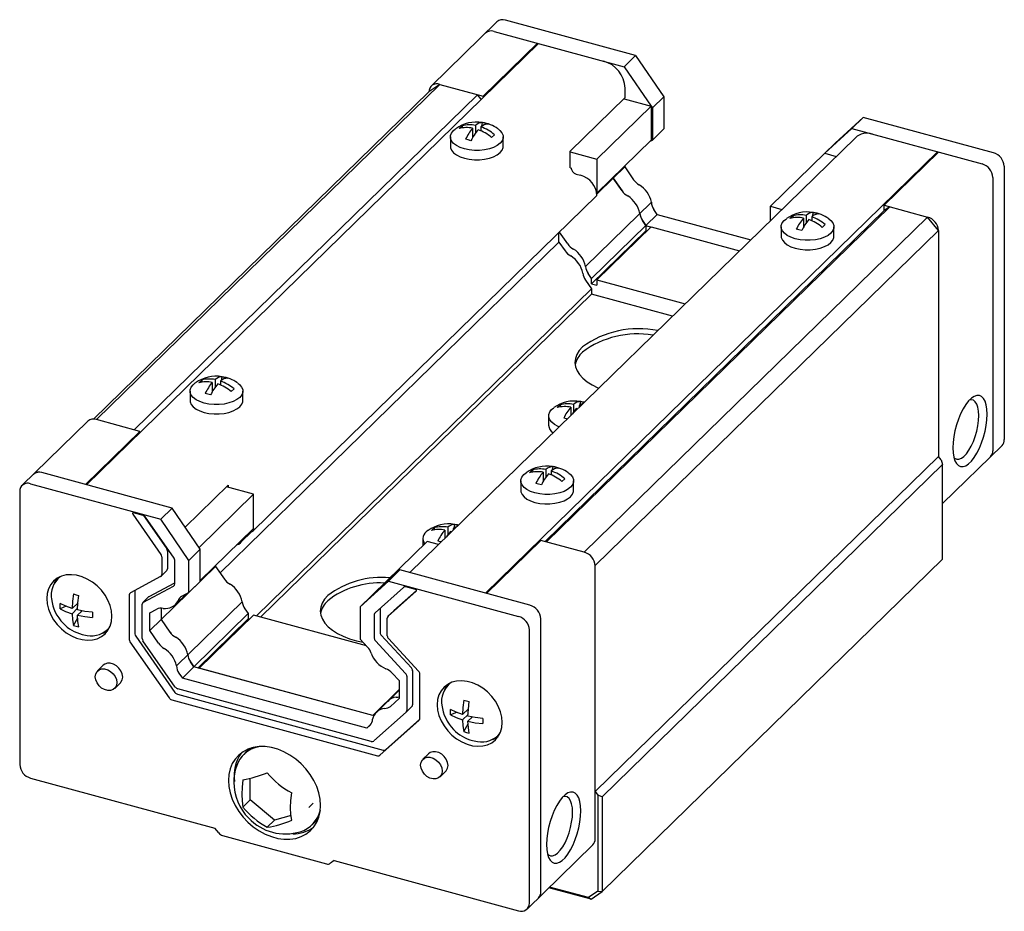
# Paper-space layout '_Триметрия' of a CAD drawing. Units: millimetres. Extents: x -40.2 to 40.2, y -34.2 to 38.5.
import ezdxf

# ---------------------------------------------------------------- set-up
doc = ezdxf.new("R2010")
doc.units = ezdxf.units.MM

psp = doc.layouts.new('_Триметрия')

# ---------------------------------------------------------------- linework, layer by layer
at = {"color": 7, "linetype": 'Continuous', "lineweight": 25}
for p, q in [((-1.23, 38.314), (-6.597, 33.075)), ((10.081, 35.571), (-0.532, 38.455)), ((-1.465, 37.544), (9.148, 34.66)), ((-34.708, 0.573), (2.161, 36.559)), ((-2.361, 32.255), (2.073, 36.583)), ((2.073, 36.583), (2.073, 36.472)), ((9.148, 34.66), (10.081, 35.571)), ((10.081, 35.571), (12.381, 32.21)), ((9.148, 34.66), (11.342, 31.453)), ((-5.899, 33.217), (-33.9, 5.886)), ((-5.899, 33.217), (-6.783, 32.6)), ((-5.899, 33.217), (-2.361, 32.255)), ((-6.783, 32.6), (-34.119, 5.919)), ((-30.805, 5.045), (-2.803, 32.375)), ((-2.504, 32.005), (-2.803, 32.375)), ((-2.361, 32.255), (-2.361, 32.145)), ((4.756, 27.777), (9.237, 32.15)), ((9.237, 32.15), (9.237, 32.921)), ((11.448, 31.299), (12.381, 32.21)), ((12.381, 32.21), (12.381, 29.589)), ((6.926, 27.121), (11.359, 31.449)), ((9.137, 32.053), (11.359, 31.449)), ((11.359, 31.449), (11.359, 28.673)), ((11.359, 31.429), (11.448, 31.299)), ((11.448, 31.299), (11.448, 28.678)), ((26.355, 28.413), (28.654, 30.523)), ((28.654, 30.523), (27.721, 29.612)), ((39.267, 27.639), (28.654, 30.523)), ((-4.309, 29.608), (-4.076, 29.835)), ((-3.998, 29.672), (-4.076, 29.835)), ((-2.974, 29.871), (-2.974, 29.254)), ((-2.532, 29.75), (-2.532, 29.43)), ((-2.461, 29.802), (-2.393, 30.103)), ((-5.02, 28.936), (-5.02, 28.172)), ((-3.208, 29.643), (-3.208, 28.884)), ((-2.544, 29.435), (-2.532, 29.487)), ((-1.431, 29.117), (-1.664, 28.889)), ((-0.72, 28.172), (-0.72, 28.936)), ((12.381, 29.589), (11.448, 28.678)), ((25.527, 27.598), (27.721, 29.612)), ((27.721, 29.612), (38.334, 26.728)), ((28.004, 28.872), (-8.334, -6.595)), ((11.359, 28.673), (6.926, 24.346)), ((11.262, 28.578), (11.448, 28.678)), ((25.522, 27.6), (26.355, 28.413)), ((34.708, 27.713), (-2.161, -8.272)), ((4.756, 26.406), (4.756, 27.777)), ((4.756, 27.711), (6.926, 27.121)), ((21.076, 23.276), (25.51, 27.603)), ((25.51, 27.603), (26.444, 27.349)), ((34.796, 27.689), (30.363, 23.362)), ((34.708, 27.603), (34.708, 27.713)), ((6.926, 27.121), (6.926, 24.346)), ((9.197, 26.563), (9.197, 26.487)), ((40.152, 26.541), (40.152, 4.255)), ((4.756, 26.406), (4.803, 26.451)), ((5.245, 25.902), (5.599, 25.806)), ((8.264, 25.576), (9.197, 26.487)), ((9.197, 26.487), (9.908, 25.448)), ((6.922, 24.26), (8.264, 25.569)), ((8.264, 25.652), (8.264, 25.569)), ((8.975, 24.537), (8.264, 25.576)), ((8.264, 25.569), (8.977, 24.534)), ((39.218, 25.63), (39.218, 3.344)), ((-21.076, -3.171), (6.926, 24.16)), ((6.913, 24.339), (6.926, 24.346)), ((11.372, 23.605), (6.005, 18.367)), ((30.363, 22.933), (30.363, 23.362)), ((30.363, 23.362), (33.9, 22.4)), ((30.363, 22.933), (2.704, -4.062)), ((30.805, 23.242), (2.803, -4.089)), ((10.917, 21.699), (11.85, 22.61)), ((11.85, 22.61), (11.571, 23.018)), ((11.85, 22.61), (19.467, 20.54)), ((21.076, 22.11), (21.076, 23.276)), ((21.076, 23.276), (22.01, 23.022)), ((22.666, 22.276), (22.899, 22.504)), ((22.977, 22.341), (22.899, 22.504)), ((24, 22.539), (24, 21.923)), ((24.514, 22.471), (24.581, 22.772)), ((30.805, 23.242), (30.363, 22.933)), ((33.9, 22.4), (5.899, -4.93)), ((10.917, 21.716), (6.483, 17.389)), ((10.917, 21.699), (10.637, 22.107)), ((10.639, 22.12), (10.917, 21.716)), ((10.917, 21.716), (10.917, 21.288)), ((10.917, 21.699), (11.345, 21.582)), ((23.767, 22.312), (23.767, 21.552)), ((24.431, 22.104), (24.442, 22.156)), ((24.442, 22.419), (24.442, 22.099)), ((25.544, 21.785), (25.31, 21.558)), ((34.785, 21.303), (33.9, 22.4)), ((3.83, 20.358), (3.83, 21.139)), ((4.543, 20.206), (3.873, 21.18)), ((10.917, 21.288), (6.483, 16.96)), ((6.783, -6.028), (34.785, 21.303)), ((6.926, 17.269), (11.359, 21.596)), ((11.016, 21.261), (10.917, 21.288)), ((11.359, 21.596), (18.548, 19.642)), ((21.955, 21.605), (21.955, 20.841)), ((26.255, 20.841), (26.255, 21.605)), ((34.785, 21.303), (34.785, 2.874)), ((3.83, 20.358), (-23.808, -6.617)), ((3.83, 20.358), (4.326, 19.646)), ((6.483, 17.389), (6.205, 17.793)), ((5.987, 17.263), (6.483, 16.551)), ((6.483, 16.96), (6.483, 17.389)), ((6.483, 16.96), (6.926, 16.84)), ((6.926, 17.269), (6.926, 16.84)), ((6.926, 17.269), (14.114, 15.315)), ((-20.847, -10.124), (6.483, 16.551)), ((-20.504, -10.217), (6.483, 16.123)), ((6.483, 16.551), (6.483, 16.123)), ((13.099, 14.325), (6.483, 16.123)), ((-25.544, 8.882), (-25.31, 9.11)), ((-25.232, 8.946), (-25.31, 9.11)), ((-24.442, 8.917), (-24.442, 8.158)), ((-24.209, 9.145), (-24.209, 8.529)), ((-23.767, 9.025), (-23.767, 8.704)), ((-23.696, 9.076), (-23.628, 9.378)), ((-26.255, 8.211), (-26.255, 7.446)), ((-23.779, 8.71), (-23.767, 8.761)), ((-22.666, 8.391), (-22.899, 8.163)), ((-21.955, 7.446), (-21.955, 8.211)), ((5.542, 7.055), (5.61, 7.357)), ((3.695, 6.861), (3.928, 7.089)), ((4.006, 6.925), (3.928, 7.089)), ((4.796, 6.896), (4.796, 6.22)), ((5.029, 7.124), (5.029, 6.507)), ((5.33, 6.742), (5.238, 6.776)), ((5.471, 7.004), (5.564, 6.97)), ((5.471, 7.004), (5.471, 6.879)), ((-34.599, 5.745), (-39.966, 0.506)), ((-30.363, 4.925), (-33.9, 5.886)), ((2.984, 6.19), (2.984, 5.425)), ((-34.796, 0.597), (-30.363, 4.925)), ((-30.363, 4.814), (-30.363, 4.925)), ((35.11, -0.96), (39.966, 3.78)), ((34.785, 2.874), (6.783, -24.457)), ((35.006, 2.599), (34.785, 2.874)), ((35.006, 2.599), (35.11, 2.211)), ((1.431, 1.551), (1.664, 1.779)), ((1.742, 1.615), (1.664, 1.779)), ((2.766, 1.814), (2.766, 1.197)), ((3.208, 1.694), (3.208, 1.373)), ((3.279, 1.745), (3.347, 2.046)), ((35.11, 2.211), (7.342, -24.892)), ((35.11, -5.503), (35.11, 2.211)), ((-27.721, -1.326), (-38.334, 1.559)), ((0.72, 0.88), (0.72, 0.115)), ((2.532, 1.586), (2.532, 0.827)), ((3.196, 1.378), (3.208, 1.43)), ((4.309, 1.06), (4.076, 0.832)), ((5.02, 0.115), (5.02, 0.88)), ((-40.152, 0.031), (-40.152, -22.255)), ((-39.267, 0.648), (-28.654, -2.237)), ((-23.152, 0.538), (-26.656, -2.882)), ((-21.076, -0.209), (-23.298, 0.395)), ((-23.152, 0.538), (-23.152, 0.355)), ((-21.076, -0.209), (-25.51, -4.536)), ((-21.076, -2.985), (-21.076, -0.209)), ((-28.654, -2.237), (-27.721, -1.326)), ((-25.421, -4.686), (-27.721, -1.326)), ((-30.927, -1.817), (-28.627, -5.116)), ((-30.086, -1.933), (-30.872, -1.719)), ((-30.054, -1.944), (-28.161, -4.661)), ((-27.566, -5.405), (-29.882, -2.081)), ((-26.355, -5.597), (-28.654, -2.237)), ((-21.076, -2.985), (-25.421, -7.226)), ((-21.499, -3.397), (-21.076, -3.171)), ((-21.088, -2.996), (-21.076, -3.171)), ((-6.573, -3.16), (-6.339, -2.933)), ((-6.261, -3.096), (-6.339, -2.933)), ((-5.471, -3.125), (-5.471, -3.801)), ((-5.238, -2.897), (-5.238, -3.514)), ((-4.796, -3.018), (-4.704, -3.052)), ((-4.796, -3.018), (-4.796, -3.142)), ((-4.725, -2.966), (-4.657, -2.665)), ((-22.085, -4.097), (-21.21, -3.242)), ((-21.919, -3.837), (-21.906, -3.795)), ((-7.284, -3.831), (-7.284, -4.404)), ((-4.937, -3.279), (-5.029, -3.245)), ((2.361, -3.969), (-2.073, -8.296)), ((5.899, -4.93), (2.361, -3.969)), ((-25.421, -4.686), (-26.355, -5.597)), ((-25.51, -4.536), (-25.527, -4.532)), ((-25.51, -4.557), (-25.51, -4.536)), ((-25.421, -7.308), (-25.421, -4.686)), ((-6.926, -4.055), (-11.359, -8.382)), ((-5.992, -4.309), (-6.926, -4.055)), ((-28.566, -5.298), (-28.566, -6.748)), ((-28.099, -4.842), (-28.099, -6.293)), ((-27.505, -7.518), (-27.505, -5.586)), ((-26.355, -8.219), (-26.355, -5.597)), ((35.11, -5.503), (7.342, -32.606)), ((-28.603, -10.413), (-24.172, -6.088)), ((-24.172, -6.006), (-24.172, -6.088)), ((-24.172, -6.088), (-23.458, -7.124)), ((-9.148, -6.373), (-11.448, -8.484)), ((-9.148, -6.373), (-10.081, -7.284)), ((1.465, -9.258), (-9.148, -6.373)), ((6.783, -28.314), (6.783, -6.028)), ((-36.896, -6.952), (-37.033, -7.085)), ((-28.661, -6.92), (-31.124, -8.239)), ((-28.622, -6.891), (-28.155, -6.435)), ((-30.062, -9.009), (-27.6, -7.69)), ((-29.596, -8.554), (-27.505, -7.433)), ((-25.421, -7.308), (-26.355, -8.219)), ((-10.081, -7.284), (-12.381, -9.395)), ((-8.853, -7.796), (-11.17, -9.861)), ((-10.081, -7.284), (0.532, -10.169)), ((-7.863, -7.973), (-8.649, -7.759)), ((-35.761, -8.337), (-35.543, -8.398)), ((-35.543, -8.398), (-35.319, -8.458)), ((-31.219, -8.411), (-31.219, -12.049)), ((-30.752, -8.04), (-30.752, -11.593)), ((-29.635, -8.583), (-30.102, -9.038)), ((-27.402, -9.14), (-26.584, -8.341)), ((-26.355, -8.219), (-26.953, -8.539)), ((-11.448, -8.484), (-12.381, -9.395)), ((-11.359, -8.382), (-11.359, -8.403)), ((-11.342, -8.387), (-11.359, -8.382)), ((-10.108, -10.149), (-7.809, -8.1)), ((-9.642, -9.694), (-7.794, -8.047)), ((-36.864, -9.535), (-36.864, -9.106)), ((-36.366, -9.343), (-36.864, -9.535)), ((-35.875, -9.517), (-35.396, -9.05)), ((-35.875, -9.946), (-35.425, -9.506)), ((-35.4, -9.094), (-35.432, -9.085)), ((-30.158, -11.965), (-30.158, -9.181)), ((-29.539, -9.867), (-28.974, -9.565)), ((-28.605, -9.488), (-28.605, -10.409)), ((-21.997, -8.964), (-27.364, -14.202)), ((-21.796, -9.538), (-21.518, -9.942)), ((-12.381, -9.395), (-12.381, -12.016)), ((-10.765, -9.553), (-10.765, -11.486)), ((-35.761, -10.904), (-35.418, -10.27)), ((-35.432, -10.066), (-35.068, -9.71)), ((-35.169, -9.809), (-35.111, -9.701)), ((-34.216, -9.826), (-34.216, -10.255)), ((-29.539, -11.32), (-29.539, -9.867)), ((-29.539, -11.32), (-28.605, -10.409)), ((-28.605, -10.409), (-27.894, -11.449)), ((-21.518, -9.942), (-25.952, -14.269)), ((-21.518, -10.37), (-25.623, -14.376)), ((-25.51, -14.389), (-21.076, -10.062)), ((-21.518, -9.942), (-21.518, -10.37)), ((-21.42, -10.397), (-21.518, -10.37)), ((-11.875, -12.562), (-21.076, -10.062)), ((-11.231, -10.009), (-11.231, -11.941)), ((-10.17, -11.748), (-10.17, -10.297)), ((-9.647, -9.699), (-10.114, -10.155)), ((-9.642, -9.694), (-9.647, -9.699)), ((2.349, -32.641), (2.349, -10.355)), ((-35.761, -10.904), (-35.543, -10.969)), ((-35.543, -10.969), (-35.319, -11.024)), ((-32.982, -11.236), (-32.845, -11.103)), ((-35.068, -11.632), (-34.653, -11.719)), ((-30.691, -11.774), (-27.492, -16.364)), ((-28.827, -12.36), (-29.539, -11.32)), ((-11.783, -12.662), (-12.381, -12.016)), ((-10.669, -11.709), (-8.207, -14.367)), ((-7.612, -14.629), (-10.074, -11.971)), ((1.416, -33.552), (1.416, -11.266)), ((-31.158, -12.23), (-27.959, -16.819)), ((-27.462, -15.926), (-30.096, -12.146)), ((-11.136, -12.165), (-8.673, -14.823)), ((-33.333, -14.154), (-33.799, -14.609)), ((-26.885, -15.198), (-25.952, -14.287)), ((-26.232, -13.878), (-25.952, -14.287)), ((-25.952, -14.269), (-26.23, -13.865)), ((-25.952, -14.287), (-25.952, -14.269)), ((-11.359, -18.253), (-25.952, -14.287)), ((-25.51, -14.407), (-25.51, -14.389)), ((-11.359, -18.235), (-25.51, -14.389)), ((-27.165, -14.789), (-26.885, -15.198)), ((-11.85, -19.284), (-26.885, -15.198)), ((-9.762, -14.786), (-9.197, -15.396)), ((-8.578, -15.046), (-8.578, -17.83)), ((-8.111, -14.59), (-8.111, -17.374)), ((-7.517, -18.49), (-7.517, -14.853)), ((-32.402, -16.041), (-31.936, -15.585)), ((-9.197, -15.396), (-9.197, -16.849)), ((-5.057, -15.605), (-5.194, -15.739)), ((-27.289, -16.511), (-10.514, -21.071)), ((-11.477, -20.362), (-27.258, -16.073)), ((-9.197, -16.125), (-11.359, -18.235)), ((-9.197, -16.176), (-11.061, -17.995)), ((-9.197, -16.849), (-9.908, -17.501)), ((-27.755, -16.967), (-10.98, -21.526)), ((-8.634, -17.972), (-8.167, -17.517)), ((-3.922, -16.991), (-3.704, -17.051)), ((-3.704, -17.051), (-3.48, -17.111)), ((-11.359, -18.235), (-11.359, -18.253)), ((-8.639, -17.977), (-11.274, -20.325)), ((-5.025, -18.188), (-5.025, -17.76)), ((-4.526, -17.997), (-5.025, -18.188)), ((-4.036, -18.17), (-3.557, -17.703)), ((-4.036, -18.599), (-3.586, -18.16)), ((-3.561, -17.747), (-3.593, -17.738)), ((-3.593, -18.719), (-3.228, -18.363)), ((-3.33, -18.462), (-3.272, -18.354)), ((-11.483, -18.925), (-11.85, -19.284)), ((-11.85, -19.284), (-11.571, -19.027)), ((-10.777, -21.489), (-7.578, -18.638)), ((-10.31, -21.033), (-7.525, -18.551)), ((-3.922, -19.557), (-3.579, -18.923)), ((-2.377, -18.479), (-2.377, -18.908)), ((-3.922, -19.557), (-3.704, -19.622)), ((-3.704, -19.622), (-3.48, -19.677)), ((-1.143, -19.889), (-1.006, -19.756)), ((-3.229, -20.285), (-2.814, -20.372)), ((-21.695, -21.243), (-21.882, -21.425)), ((-6.8, -21.365), (-7.267, -21.82)), ((-5.87, -23.252), (-5.403, -22.796)), ((-39.267, -23.353), (-24.232, -27.439)), ((-21.358, -25.134), (-21.358, -23.36)), ((6.783, -24.457), (7.004, -24.731)), ((7.004, -24.731), (7.004, -32.571)), ((7.342, -24.892), (7.004, -24.731)), ((7.342, -24.892), (7.342, -32.606)), ((-21.947, -25.709), (-21.358, -25.134)), ((-19.368, -26.788), (-21.358, -25.134)), ((-16.574, -25.746), (-16.224, -25.405)), ((-18.022, -26.4), (-19.368, -26.788)), ((-19.368, -26.788), (-19.957, -27.363)), ((-16.294, -27.15), (-16.107, -26.968)), ((-23.919, -27.827), (-24.232, -27.439)), ((-23.607, -28.038), (-15.129, -30.342)), ((1.23, -34.028), (6.597, -28.789)), ((-14.504, -30.083), (-14.816, -30.301)), ((-14.504, -30.083), (0.532, -34.169)), ((6.457, -33.223), (3.013, -32.287)), ((6.249, -33.098), (3.069, -32.233)), ((7.004, -32.571), (6.249, -33.098)), ((6.457, -33.223), (7.342, -32.606)), ((7.004, -32.571), (7.342, -32.606)), ((6.249, -33.098), (6.457, -33.223))]:
    psp.add_line(p, q, dxfattribs=at)
at = {"color": 7, "linetype": 'Continuous', "lineweight": 25, "flags": 128}
for points in [[(-2.393, 30.103), (-2.17, 30.053), (-1.951, 29.983)], [(-1.136, 29.591), (-0.979, 29.464), (-0.816, 29.264), (-0.732, 29.051), (-0.729, 28.834), (-0.809, 28.621), (-0.969, 28.42), (-1.201, 28.239), (-1.497, 28.084), (-1.846, 27.963), (-2.235, 27.879), (-2.648, 27.835), (-3.069, 27.834), (-3.483, 27.875), (-3.873, 27.957), (-4.225, 28.077), (-4.525, 28.229), (-4.761, 28.409), (-4.924, 28.609), (-5.009, 28.822), (-5.011, 29.039), (-4.931, 29.252), (-4.772, 29.453), (-4.598, 29.595)], [(-5.02, 28.172), (-5.009, 28.057), (-4.924, 27.845), (-4.761, 27.644), (-4.525, 27.465), (-4.225, 27.312), (-3.873, 27.192), (-3.483, 27.11), (-3.069, 27.069), (-2.648, 27.07), (-2.235, 27.114), (-1.846, 27.198), (-1.497, 27.319), (-1.201, 27.474), (-0.969, 27.655), (-0.809, 27.856), (-0.729, 28.069), (-0.72, 28.172)], [(-3.347, 28.621), (-3.57, 28.687), (-3.789, 28.741)], [(24.581, 22.772), (24.805, 22.722), (25.024, 22.652)], [(25.838, 22.26), (25.995, 22.132), (26.159, 21.932), (26.243, 21.72), (26.245, 21.503), (26.165, 21.29), (26.006, 21.089), (25.774, 20.907), (25.477, 20.753), (25.128, 20.632), (24.74, 20.547), (24.327, 20.504), (23.905, 20.503), (23.492, 20.544), (23.101, 20.626), (22.75, 20.746), (22.45, 20.898), (22.214, 21.078), (22.051, 21.278), (21.966, 21.491), (21.964, 21.708), (22.044, 21.921), (22.203, 22.122), (22.377, 22.264)], [(23.628, 21.29), (23.405, 21.356), (23.186, 21.41)], [(21.955, 20.841), (21.966, 20.726), (22.051, 20.513), (22.214, 20.313), (22.45, 20.133), (22.75, 19.981), (23.101, 19.861), (23.492, 19.779), (23.905, 19.738), (24.327, 19.739), (24.74, 19.783), (25.128, 19.867), (25.477, 19.988), (25.774, 20.143), (26.006, 20.324), (26.165, 20.525), (26.245, 20.738), (26.255, 20.841)], [(5.741, 11.811), (5.475, 11.508), (5.283, 11.19), (5.169, 10.862), (5.134, 10.53), (5.179, 10.198), (5.302, 9.871), (5.502, 9.554), (5.777, 9.253), (6.121, 8.971), (6.53, 8.713), (6.997, 8.483), (7.079, 8.448)], [(-22.371, 8.866), (-22.214, 8.738), (-22.051, 8.538), (-21.966, 8.325), (-21.964, 8.108), (-22.044, 7.895), (-22.203, 7.694), (-22.435, 7.513), (-22.732, 7.359), (-23.081, 7.237), (-23.47, 7.153), (-23.883, 7.109), (-24.304, 7.108), (-24.718, 7.149), (-25.108, 7.231), (-25.46, 7.351), (-25.759, 7.504), (-25.995, 7.684), (-26.159, 7.884), (-26.243, 8.096), (-26.245, 8.313), (-26.165, 8.527), (-26.006, 8.728), (-25.833, 8.87)], [(-23.628, 9.378), (-23.405, 9.328), (-23.186, 9.257)], [(-26.255, 7.446), (-26.243, 7.332), (-26.159, 7.119), (-25.995, 6.919), (-25.759, 6.739), (-25.46, 6.586), (-25.108, 6.467), (-24.718, 6.385), (-24.304, 6.343), (-23.883, 6.345), (-23.47, 6.388), (-23.081, 6.472), (-22.732, 6.594), (-22.435, 6.748), (-22.203, 6.929), (-22.044, 7.13), (-21.964, 7.343), (-21.955, 7.446)], [(-24.581, 7.895), (-24.805, 7.961), (-25.024, 8.016)], [(5.896, 7.294), (5.824, 7.316), (5.575, 7.358)], [(5.61, 7.357), (5.834, 7.307), (5.89, 7.288)], [(38.752, 6.317), (38.733, 6.722), (38.676, 7.078), (38.583, 7.376), (38.456, 7.608), (38.3, 7.768), (38.117, 7.851), (37.914, 7.854), (37.695, 7.779), (37.467, 7.626), (37.236, 7.4), (37.008, 7.108), (36.789, 6.756), (36.586, 6.356), (36.403, 5.917), (36.247, 5.451), (36.12, 4.972), (36.027, 4.493), (35.971, 4.026), (35.951, 3.584), (35.971, 3.179), (36.027, 2.823), (36.12, 2.525), (36.247, 2.293), (36.403, 2.133), (36.586, 2.05), (36.789, 2.047), (37.008, 2.122), (37.236, 2.275), (37.467, 2.501), (37.695, 2.793), (37.914, 3.144), (38.117, 3.545), (38.3, 3.984), (38.456, 4.449), (38.583, 4.928), (38.676, 5.408), (38.733, 5.875), (38.752, 6.317)], [(38.076, 6.209), (38.057, 6.574), (38.002, 6.89), (37.911, 7.147), (37.788, 7.338), (37.637, 7.456), (37.462, 7.497), (37.302, 7.472)], [(3.853, 5.3), (3.779, 5.33), (3.479, 5.483), (3.243, 5.663), (3.08, 5.863), (2.995, 6.075), (2.993, 6.292), (3.073, 6.505), (3.232, 6.706), (3.405, 6.848)], [(5.238, 6.776), (5.01, 6.482), (4.926, 6.347)], [(5.787, 7.187), (5.613, 7.107), (5.471, 7.004)], [(4.491, 5.923), (4.434, 5.94), (4.215, 5.994)], [(36.032, 2.801), (36.103, 2.735), (36.267, 2.655), (36.451, 2.653), (36.65, 2.728), (36.857, 2.879), (37.066, 3.1), (37.27, 3.384), (37.462, 3.723), (37.637, 4.105), (37.788, 4.518), (37.911, 4.949), (38.002, 5.384), (38.057, 5.808), (38.076, 6.209)], [(3.347, 2.046), (3.57, 1.996), (3.789, 1.926)], [(4.604, 1.535), (4.761, 1.407), (4.924, 1.207), (5.009, 0.994), (5.011, 0.777), (4.931, 0.564), (4.772, 0.363), (4.539, 0.182), (4.243, 0.027), (3.894, -0.094), (3.505, -0.178), (3.092, -0.222), (2.671, -0.223), (2.257, -0.182), (1.867, -0.1), (1.515, 0.02), (1.215, 0.173), (0.979, 0.352), (0.816, 0.553), (0.732, 0.765), (0.729, 0.982), (0.809, 1.195), (0.969, 1.396), (1.142, 1.538)], [(0.72, 0.115), (0.732, 0), (0.816, -0.212), (0.979, -0.412), (1.215, -0.592), (1.515, -0.745), (1.867, -0.864), (2.257, -0.946), (2.671, -0.988), (3.092, -0.987), (3.505, -0.943), (3.894, -0.859), (4.243, -0.737), (4.539, -0.583), (4.772, -0.402), (4.931, -0.201), (5.011, 0.012), (5.02, 0.115)], [(2.393, 0.564), (2.17, 0.63), (1.951, 0.684)], [(-30.872, -1.719), (-30.892, -1.717), (-30.91, -1.72), (-30.925, -1.728), (-30.936, -1.741), (-30.942, -1.758), (-30.942, -1.778), (-30.937, -1.798), (-30.927, -1.817)], [(-4.481, -2.834), (-4.654, -2.914), (-4.796, -3.018)], [(-4.371, -2.727), (-4.443, -2.705), (-4.692, -2.663)], [(-4.657, -2.665), (-4.434, -2.715), (-4.377, -2.733)], [(-5.029, -3.245), (-5.258, -3.539), (-5.341, -3.674)], [(-5.776, -4.098), (-5.834, -4.081), (-6.053, -4.027)], [(-32.634, -10.155), (-32.67, -9.722), (-32.778, -9.281), (-32.954, -8.844), (-33.194, -8.424), (-33.49, -8.031), (-33.836, -7.676), (-34.222, -7.369), (-34.636, -7.118), (-35.068, -6.931), (-35.506, -6.812), (-35.939, -6.764), (-36.353, -6.789), (-36.739, -6.887), (-37.084, -7.054), (-37.381, -7.286), (-37.621, -7.576), (-37.797, -7.917), (-37.904, -8.3), (-37.941, -8.713), (-37.904, -9.146), (-37.797, -9.587), (-37.621, -10.024), (-37.381, -10.444), (-37.084, -10.838), (-36.739, -11.192), (-36.353, -11.499), (-35.939, -11.75), (-35.506, -11.937), (-35.068, -12.056), (-34.636, -12.104), (-34.222, -12.079), (-33.836, -11.981), (-33.49, -11.814), (-33.194, -11.583), (-32.954, -11.292), (-32.778, -10.951), (-32.67, -10.569), (-32.634, -10.155)], [(-7.809, -8.1), (-7.799, -8.086), (-7.793, -8.069), (-7.794, -8.05), (-7.799, -8.03), (-7.81, -8.01), (-7.825, -7.994), (-7.844, -7.981), (-7.863, -7.973)], [(-35.761, -8.337), (-35.839, -8.933), (-35.875, -9.517)], [(-35.432, -9.637), (-35.398, -9.067), (-35.319, -8.458)], [(-29.596, -8.554), (-29.617, -8.567), (-29.635, -8.583)], [(-15.027, -8.459), (-15.293, -8.762), (-15.485, -9.08), (-15.599, -9.408), (-15.634, -9.74), (-15.589, -10.073), (-15.466, -10.399), (-15.266, -10.716), (-14.991, -11.017), (-14.647, -11.299), (-14.238, -11.557), (-13.771, -11.787), (-13.252, -11.986), (-12.69, -12.15), (-12.148, -12.267)], [(-35.875, -9.517), (-36.394, -9.333), (-36.864, -9.106)], [(-36.864, -9.535), (-36.406, -9.757), (-35.875, -9.946)], [(-35.875, -9.946), (-35.841, -10.449), (-35.761, -10.904)], [(-34.216, -9.826), (-34.83, -9.757), (-35.432, -9.637)], [(-35.319, -11.024), (-35.397, -10.58), (-35.432, -10.066)], [(-35.432, -10.066), (-34.845, -10.183), (-34.216, -10.255)], [(-33.985, -15.085), (-33.949, -14.853), (-33.845, -14.659), (-33.68, -14.52), (-33.468, -14.446), (-33.227, -14.442), (-32.975, -14.511), (-32.733, -14.645), (-32.522, -14.835), (-32.357, -15.064), (-32.252, -15.314), (-32.216, -15.565), (-32.252, -15.797), (-32.357, -15.991), (-32.522, -16.13), (-32.733, -16.205), (-32.975, -16.208), (-33.227, -16.139), (-33.468, -16.005), (-33.68, -15.815), (-33.845, -15.586), (-33.949, -15.336), (-33.985, -15.085)], [(-31.936, -15.585), (-31.89, -15.535), (-31.786, -15.342), (-31.75, -15.11), (-31.786, -14.859), (-31.89, -14.608), (-32.055, -14.379), (-32.267, -14.19), (-32.508, -14.055), (-32.76, -13.987), (-33.002, -13.99), (-33.213, -14.064), (-33.333, -14.154)], [(-0.795, -18.808), (-0.831, -18.375), (-0.939, -17.934), (-1.115, -17.497), (-1.355, -17.077), (-1.651, -16.684), (-1.997, -16.329), (-2.383, -16.022), (-2.797, -15.771), (-3.229, -15.584), (-3.667, -15.465), (-4.1, -15.417), (-4.514, -15.443), (-4.9, -15.54), (-5.245, -15.707), (-5.542, -15.939), (-5.782, -16.229), (-5.958, -16.57), (-6.065, -16.953), (-6.102, -17.366), (-6.065, -17.799), (-5.958, -18.24), (-5.782, -18.677), (-5.542, -19.098), (-5.245, -19.491), (-4.9, -19.846), (-4.514, -20.152), (-4.1, -20.403), (-3.667, -20.59), (-3.229, -20.709), (-2.797, -20.757), (-2.383, -20.732), (-1.997, -20.634), (-1.651, -20.468), (-1.355, -20.236), (-1.115, -19.945), (-0.939, -19.604), (-0.831, -19.222), (-0.795, -18.808)], [(-3.922, -16.991), (-4, -17.587), (-4.036, -18.17)], [(-3.593, -18.29), (-3.559, -17.721), (-3.48, -17.111)], [(-4.036, -18.17), (-4.555, -17.986), (-5.025, -17.76)], [(-5.025, -18.188), (-4.567, -18.41), (-4.036, -18.599)], [(-2.377, -18.479), (-2.991, -18.41), (-3.593, -18.29)], [(-4.036, -18.599), (-4.001, -19.102), (-3.922, -19.557)], [(-3.48, -19.677), (-3.558, -19.233), (-3.593, -18.719)], [(-3.593, -18.719), (-3.006, -18.836), (-2.377, -18.908)], [(-15.609, -25.582), (-15.644, -25.077), (-15.748, -24.562), (-15.92, -24.047), (-16.156, -23.541), (-16.452, -23.054), (-16.802, -22.596), (-17.2, -22.174), (-17.639, -21.796), (-18.109, -21.47), (-18.603, -21.202), (-19.111, -20.996), (-19.624, -20.857), (-20.133, -20.786), (-20.627, -20.786), (-21.097, -20.856), (-21.535, -20.996), (-21.933, -21.201), (-22.284, -21.469), (-22.579, -21.795), (-22.815, -22.173), (-22.987, -22.594), (-23.092, -23.053), (-23.127, -23.539), (-23.092, -24.045), (-22.987, -24.56), (-22.815, -25.075), (-22.579, -25.581), (-22.284, -26.068), (-21.933, -26.526), (-21.535, -26.948), (-21.097, -27.325), (-20.627, -27.651), (-20.133, -27.92), (-19.624, -28.126), (-19.111, -28.265), (-18.603, -28.336), (-18.109, -28.336), (-17.639, -28.265), (-17.2, -28.126), (-16.802, -27.921), (-16.452, -27.652), (-16.156, -27.327), (-15.92, -26.949), (-15.748, -26.527), (-15.644, -26.069), (-15.609, -25.582)], [(-21.226, -20.889), (-21.575, -21.133), (-21.695, -21.243)], [(-7.453, -22.296), (-7.417, -22.064), (-7.312, -21.87), (-7.147, -21.731), (-6.936, -21.656), (-6.694, -21.653), (-6.442, -21.722), (-6.201, -21.856), (-5.989, -22.046), (-5.824, -22.275), (-5.72, -22.525), (-5.684, -22.776), (-5.72, -23.008), (-5.824, -23.202), (-5.989, -23.341), (-6.201, -23.416), (-6.442, -23.419), (-6.694, -23.35), (-6.936, -23.216), (-7.147, -23.026), (-7.312, -22.797), (-7.417, -22.547), (-7.453, -22.296)], [(-5.403, -22.796), (-5.358, -22.746), (-5.253, -22.553), (-5.217, -22.321), (-5.253, -22.07), (-5.358, -21.819), (-5.522, -21.59), (-5.734, -21.401), (-5.976, -21.266), (-6.227, -21.198), (-6.469, -21.201), (-6.681, -21.275), (-6.8, -21.365)], [(-21.947, -23.482), (-22.014, -24.091), (-22.036, -24.682)], [(-22.036, -24.682), (-22.015, -25.218), (-21.947, -25.709)], [(-18.057, -25.764), (-18.035, -25.186), (-17.967, -24.563)], [(5.616, -26.024), (5.597, -25.62), (5.54, -25.263), (5.447, -24.965), (5.321, -24.733), (5.164, -24.573), (4.982, -24.491), (4.779, -24.487), (4.56, -24.562), (4.332, -24.715), (4.101, -24.941), (3.872, -25.233), (3.654, -25.585), (3.45, -25.985), (3.268, -26.424), (3.111, -26.89), (2.985, -27.369), (2.892, -27.848), (2.835, -28.315), (2.816, -28.757), (2.835, -29.162), (2.892, -29.518), (2.985, -29.816), (3.111, -30.049), (3.268, -30.208), (3.45, -30.291), (3.654, -30.295), (3.872, -30.219), (4.101, -30.066), (4.332, -29.841), (4.56, -29.548), (4.779, -29.197), (4.982, -28.796), (5.164, -28.357), (5.321, -27.892), (5.447, -27.413), (5.54, -26.933), (5.597, -26.466), (5.616, -26.024)], [(4.941, -26.132), (4.922, -25.767), (4.866, -25.451), (4.776, -25.194), (4.653, -25.003), (4.501, -24.885), (4.327, -24.844), (4.166, -24.869)], [(-17.967, -26.79), (-18.034, -26.312), (-18.057, -25.764)], [(2.897, -29.54), (2.968, -29.606), (3.131, -29.686), (3.315, -29.689), (3.514, -29.613), (3.722, -29.462), (3.931, -29.241), (4.134, -28.957), (4.327, -28.618), (4.501, -28.236), (4.653, -27.823), (4.776, -27.392), (4.866, -26.957), (4.922, -26.533), (4.941, -26.132)], [(-16.107, -26.968), (-15.925, -26.768), (-15.742, -26.508)]]:
    psp.add_lwpolyline(points, dxfattribs=at)
at = {"color": 7, "linetype": 'Continuous', "lineweight": 25}
for centre, radius, start, end in [((-0.76, 37.787), 0.706, 71.12277, 131.78725), ((-1.693, 36.876), 0.706, 71.12277, 131.78725), ((-1.691, 36.865), 0.715, 71.58383, 131.32619), ((6.812, 32.778), 2.429, 3.39156, 74.33381), ((-6.133, 32.61), 0.65, 68.8623, 180.92226), ((-2.908, 27.282), 2.863, 80.36025, 125.78076), ((-3.451, 27.542), 2.377, 78.42898, 105.23496), ((-2.404, 29.287), 0.816, 89.26879, 134.37149), ((-1.942, 29.118), 0.865, 90.60982, 133.03046), ((-3.76, 26.343), 3.622, 49.9752, 70.18034), ((-2.78, 27.345), 2.782, 54.065, 82.7389), ((-3.685, 27.315), 2.377, 78.42898, 105.23496), ((-0.149, 27.034), 4.02, 139.53264, 154.86688), ((0.427, 26.827), 4.178, 139.82402, 154.5755), ((-3.994, 26.116), 3.622, 49.9752, 70.18034), ((28.945, 27.82), 1.411, 71.12277, 131.78725), ((38.939, 26.469), 1.214, 3.39156, 74.33381), ((38.006, 25.558), 1.214, 3.39156, 74.33381), ((5.409, 26.487), 0.607, 183.39156, 254.33381), ((5.107, 24.052), 1.822, 3.39156, 74.33381), ((10.978, 26.178), 1.295, 214.33152, 242.4555), ((9.16, 23.122), 2.264, 12.31914, 57.43072), ((10.044, 25.267), 1.295, 214.33152, 242.4555), ((10.044, 25.267), 1.295, 214.496, 242.45628), ((8.227, 22.211), 2.264, 12.31914, 57.43072), ((12.448, 23.642), 1.076, 181.99051, 215.43537), ((11.514, 22.731), 1.076, 181.99051, 215.43537), ((11.521, 22.75), 1.084, 182.97105, 215.53968), ((24.067, 19.951), 2.863, 80.36025, 125.78076), ((23.524, 20.211), 2.377, 78.42898, 105.23496), ((24.571, 21.956), 0.816, 89.26879, 134.37149), ((25.033, 21.787), 0.865, 90.60982, 133.03046), ((24.195, 20.014), 2.782, 54.065, 82.7389), ((23.29, 19.983), 2.377, 78.42898, 105.23496), ((26.825, 19.703), 4.02, 139.53264, 154.86688), ((27.401, 19.496), 4.178, 139.82402, 154.5755), ((22.981, 18.784), 3.622, 49.9752, 70.18034), ((23.215, 19.012), 3.622, 49.9752, 70.18034), ((33.572, 21.231), 1.214, 3.39156, 74.33381), ((5.611, 20.94), 1.295, 214.496, 242.45628), ((5.39, 20.385), 1.295, 214.8127, 242.45792), ((3.793, 17.884), 2.264, 12.31914, 57.43072), ((3.579, 17.334), 2.256, 12.23252, 57.51733), ((6.879, 17.906), 1.1, 184.87647, 215.74486), ((7.088, 18.423), 1.084, 182.97105, 215.53968), ((10.332, 5.455), 7.841, 78.56835, 125.83809), ((10.216, 5.414), 7.46, 80.09439, 126.8635), ((6.972, 9.999), 1.852, 131.65896, 169.54244), ((-24.143, 6.556), 2.863, 80.36025, 125.78076), ((-24.919, 6.589), 2.377, 78.42898, 105.23496), ((-24.686, 6.817), 2.377, 78.42898, 105.23496), ((-21.384, 6.308), 4.02, 139.53264, 154.86688), ((-23.638, 8.562), 0.816, 89.26879, 134.37149), ((-23.177, 8.392), 0.865, 90.60982, 133.03046), ((-24.995, 5.618), 3.622, 49.9752, 70.18034), ((-24.015, 6.619), 2.782, 54.065, 82.7389), ((-20.808, 6.102), 4.178, 139.82402, 154.5755), ((-25.228, 5.39), 3.622, 49.9752, 70.18034), ((5.096, 4.535), 2.863, 80.36025, 125.78076), ((5.6, 6.541), 0.816, 89.26879, 134.37149), ((4.319, 4.568), 2.377, 78.42898, 105.23496), ((4.553, 4.796), 2.377, 78.42898, 105.23496), ((7.854, 4.287), 4.02, 139.53264, 154.86688), ((-34.129, 5.219), 0.706, 71.12277, 131.78725), ((3.793, 5.487), 0.812, 184.39719, 236.80018), ((39.506, 4.233), 0.646, 315.35447, 1.91129), ((38.573, 3.322), 0.646, 315.35447, 1.91129), ((2.832, -0.775), 2.863, 80.36025, 125.78076), ((2.056, -0.742), 2.377, 78.42898, 105.23496), ((2.289, -0.514), 2.377, 78.42898, 105.23496), ((3.336, 1.23), 0.816, 89.26879, 134.37149), ((3.798, 1.061), 0.865, 90.60982, 133.03046), ((1.98, -1.714), 3.622, 49.9752, 70.18034), ((2.96, -0.712), 2.782, 54.065, 82.7389), ((-38.562, 0.891), 0.706, 71.12277, 131.78725), ((-38.56, 0.88), 0.715, 71.58383, 131.32619), ((5.591, -1.023), 4.02, 139.53264, 154.86688), ((6.167, -1.229), 4.178, 139.82402, 154.5755), ((1.747, -1.941), 3.622, 49.9752, 70.18034), ((-39.502, 0.042), 0.65, 68.8623, 180.92226), ((-30.192, -2.293), 0.375, 34.4089, 73.65267), ((-6.543, -3.821), 0.722, 116.18154, 216.37467), ((-5.172, -5.486), 2.863, 80.36025, 125.78076), ((-5.948, -5.453), 2.377, 78.42898, 105.23496), ((-5.715, -5.226), 2.377, 78.42898, 105.23496), ((-2.413, -5.734), 4.02, 139.53264, 154.86688), ((-4.667, -3.481), 0.816, 89.26879, 134.37149), ((-22.696, -3.542), 0.831, 286.12417, 339.24274), ((-28.422, -4.85), 0.323, 1.47846, 35.9882), ((-28.888, -5.306), 0.323, 1.47846, 35.9882), ((-27.827, -5.594), 0.323, 1.47846, 35.9882), ((5.571, -6.1), 1.214, 3.39156, 74.33381), ((-28.295, -6.298), 0.196, 315.6586, 1.60716), ((-35.679, -8.434), 1.905, 127.95234, 190.80886), ((-35.612, -8.133), 1.845, 145.24972, 160.1633), ((-28.753, -6.756), 0.188, 299.38158, 2.44098), ((-22.391, -6.391), 1.295, 214.496, 242.45628), ((-10.66, -14.226), 7.234, 84.51482, 127.13115), ((-27.692, -7.526), 0.188, 299.38158, 2.44098), ((-24.201, -9.442), 2.256, 12.23252, 57.51733), ((-10.798, -14.313), 6.88, 86.67832, 127.93489), ((-8.717, -7.965), 0.217, 71.75037, 128.89777), ((-34.201, -8.356), 3.378, 186.60058, 224.51701), ((-31.031, -8.403), 0.188, 119.38158, 182.44098), ((-26.672, -9.059), 0.591, 118.30757, 163.67067), ((-29.97, -9.173), 0.188, 119.38158, 182.44098), ((-28.637, -10.242), 0.756, 75.31046, 116.42963), ((-28.276, -8.354), 1.169, 261.67799, 332.53116), ((-20.914, -8.908), 1.084, 182.97105, 215.53968), ((-13.796, -10.271), 1.852, 131.65896, 169.54244), ((-10.54, -9.552), 0.225, 164.59809, 180.27475), ((1.137, -10.427), 1.214, 3.39156, 74.33381), ((-11.037, -10.003), 0.194, 133.05453, 181.79316), ((-9.976, -10.291), 0.194, 133.05453, 181.79316), ((0.204, -11.338), 1.214, 3.39156, 74.33381), ((-34.304, -8.57), 3.156, 223.05918, 255.98724), ((-34.314, -9.796), 1.953, 259.75841, 319.74331), ((-33.995, -9.79), 1.845, 288.44927, 303.35784), ((-30.43, -11.585), 0.323, 181.47846, 215.9882), ((-29.835, -11.956), 0.323, 181.47846, 215.9882), ((-26.824, -10.718), 1.295, 214.33152, 242.4555), ((-26.825, -10.718), 1.295, 214.496, 242.45628), ((-28.635, -13.769), 2.256, 12.23252, 57.51733), ((-10.893, -11.929), 0.338, 182.0836, 224.17701), ((-10.426, -11.473), 0.338, 182.0836, 224.17701), ((-9.832, -11.735), 0.338, 182.0836, 224.17701), ((-30.896, -12.04), 0.323, 181.47846, 215.9882), ((-27.758, -11.629), 1.295, 214.33152, 242.4555), ((-29.568, -14.68), 2.256, 12.23252, 57.51733), ((-12.667, -13.495), 1.215, 15.42294, 43.28714), ((-25.355, -13.254), 1.076, 181.99051, 215.43537), ((-25.348, -13.235), 1.084, 182.97105, 215.53968), ((-9.331, -12.328), 2.324, 201.29004, 245.62296), ((-26.288, -14.165), 1.076, 181.99051, 215.43537), ((-10.675, -15.618), 1.235, 42.3709, 71.87437), ((-8.449, -14.603), 0.338, 2.0836, 44.17701), ((-8.916, -15.058), 0.338, 2.0836, 44.17701), ((-7.855, -14.865), 0.338, 2.0836, 44.17701), ((-27.153, -15.714), 0.375, 214.4089, 253.65267), ((-3.84, -17.087), 1.905, 127.95234, 190.80886), ((-3.773, -16.786), 1.845, 145.24972, 160.1633), ((-27.65, -16.607), 0.375, 214.4089, 253.65267), ((-27.183, -16.152), 0.375, 214.4089, 253.65267), ((-9.425, -17.618), 0.866, 91.33239, 142.85362), ((-9.419, -16.019), 0.734, 267.93055, 287.60192), ((-9.419, -16.019), 0.734, 267.93298, 287.59949), ((-10.284, -18.769), 1.11, 94.89555, 168.52229), ((-10.342, -17.007), 0.657, 266.76043, 311.2559), ((-8.306, -17.38), 0.195, 315.53731, 1.72844), ((-2.362, -17.009), 3.378, 186.60058, 224.51701), ((-8.772, -17.836), 0.194, 313.05453, 1.79316), ((-12.018, -18.561), 0.647, 313.82708, 1.07886), ((-7.711, -18.496), 0.194, 313.05453, 1.79316), ((-2.465, -17.223), 3.156, 223.05918, 255.98724), ((-2.475, -18.449), 1.953, 259.75841, 319.74331), ((-2.156, -18.443), 1.845, 288.44927, 303.35784), ((-20.206, -23.139), 2.394, 100.93556, 161.86866), ((-11.41, -20.157), 0.217, 251.75037, 308.89777), ((-19.597, -23.099), 3.068, 144.27333, 189.74069), ((-10.913, -21.32), 0.217, 251.75037, 308.89777), ((-10.446, -20.865), 0.217, 251.75037, 308.89777), ((-38.939, -22.183), 1.214, 183.39156, 254.33381), ((-18.822, -23.646), 3.866, 161.08753, 180.61988), ((-23.479, -14.415), 9.195, 279.5898, 292.51996), ((-14.703, -18.613), 6.787, 219.2716, 241.25224), ((-18.53, -23.681), 4.159, 180.08776, 224.91541), ((-16.714, -21.438), 6.754, 219.21777, 241.30606), ((-17.965, -25.435), 2.392, 286.41717, 347.71033), ((-18.478, -23.767), 4.136, 223.55911, 286.89442), ((-21.358, -18.753), 8.723, 279.23849, 292.87127), ((-23.434, -27.443), 0.619, 218.33096, 253.76985), ((-17.827, -25.073), 2.817, 268.81988, 305.74259), ((6.138, -28.336), 0.646, 315.35447, 1.91129), ((-15.016, -29.987), 0.372, 252.32425, 302.45263), ((1.704, -32.663), 0.646, 315.35447, 1.91129), ((0.766, -33.563), 0.65, 248.8623, 0.92226)]:
    psp.add_arc(centre, radius, start, end, dxfattribs=at)

doc.saveas('drawing.dxf')
